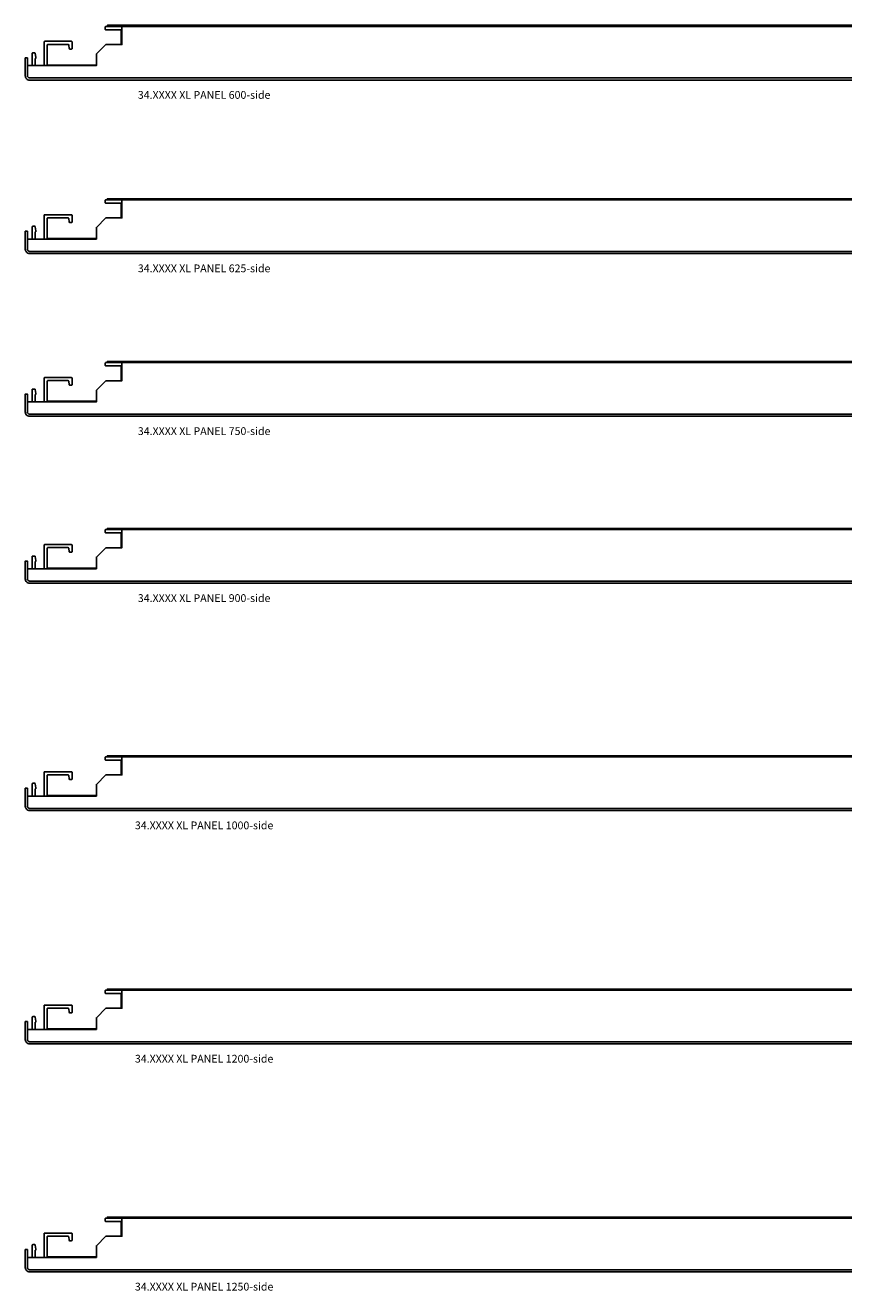
# Model space of a CAD drawing. Extents: x -30118 to -27573, y -17974 to -16126.
# Drawn here: x -29341 to -28973, y -17974 to -17405 of the extents above; entities that cross this region are included whole.
import ezdxf

# ---------------------------------------------------------------- set-up
doc = ezdxf.new("R2010")
doc.units = 0
doc.layers.add('TEXT', color=1, linetype='CONTINUOUS', lineweight=20)
doc.layers.add('XL al. skin', color=21, linetype='CONTINUOUS')
doc.layers.add('XL edge profile', color=254, linetype='CONTINUOUS')
doc.styles.add('T3-20', font='simplex.shx', dxfattribs={"height": 50})

msp = doc.modelspace()

# ---------------------------------------------------------------- linework, layer by layer
at = {"layer": 'XL al. skin', "ltscale": 0.1}
for points in [[(-29297.44, -17405.56), (-29297.44, -17413.71), (-29304.66, -17413.71), (-29308.91, -17417.96), (-29308.91, -17423.21), (-29339.99, -17423.21)], [(-29297.44, -17483.59), (-29297.44, -17491.74), (-29304.66, -17491.74), (-29308.91, -17495.99), (-29308.91, -17501.24), (-29339.99, -17501.24)], [(-29297.44, -17556.81), (-29297.44, -17564.96), (-29304.66, -17564.96), (-29308.91, -17569.21), (-29308.91, -17574.46), (-29339.99, -17574.46)], [(-29297.44, -17631.93), (-29297.44, -17640.08), (-29304.66, -17640.08), (-29308.91, -17644.33), (-29308.91, -17649.58), (-29339.99, -17649.58)], [(-29297.44, -17734.18), (-29297.44, -17742.33), (-29304.66, -17742.33), (-29308.91, -17746.58), (-29308.91, -17751.83), (-29339.99, -17751.83)], [(-29297.44, -17839.16), (-29297.44, -17847.31), (-29304.66, -17847.31), (-29308.91, -17851.56), (-29308.91, -17856.81), (-29339.99, -17856.81)], [(-29297.44, -17941.72), (-29297.44, -17949.87), (-29304.66, -17949.87), (-29308.91, -17954.12), (-29308.91, -17959.37), (-29339.99, -17959.37)]]:
    msp.add_lwpolyline(points, dxfattribs=at)
at = {"layer": 'XL al. skin'}
for points in [[(-28790.39, -17405.06), (-29303.99, -17405.06), (-29303.99, -17405.56), (-28790.39, -17405.56)], [(-28640.39, -17556.31), (-29303.99, -17556.31), (-29303.99, -17556.81), (-28640.39, -17556.81)], [(-28390.39, -17733.68), (-29303.99, -17733.68), (-29303.99, -17734.18), (-28390.39, -17734.18)], [(-28190.39, -17838.66), (-29303.99, -17838.66), (-29303.99, -17839.16), (-28190.39, -17839.16)], [(-28140.39, -17941.22), (-29303.99, -17941.22), (-29303.99, -17941.72), (-28140.39, -17941.72)]]:
    msp.add_lwpolyline(points, close=True, dxfattribs=at)
for points in [[(-28755.39, -17428.76, 0.414214), (-28754.39, -17427.76), (-28754.39, -17419.71), (-28753.44, -17419.71), (-28753.44, -17427.76, -0.414214), (-28755.39, -17429.71), (-29338.99, -17429.71, -0.414214), (-29340.94, -17427.76), (-29340.94, -17419.71), (-29339.99, -17419.71), (-29339.99, -17427.76, 0.414214), (-29338.99, -17428.76)], [(-28730.39, -17506.79), (-29338.99, -17506.79, -0.414214), (-29339.99, -17505.79), (-29339.99, -17497.74), (-29340.94, -17497.74), (-29340.94, -17505.79, 0.414214), (-29338.99, -17507.74), (-28730.39, -17507.74, 0.414214), (-28728.44, -17505.79), (-28728.44, -17497.74), (-28729.39, -17497.74), (-28729.39, -17505.79, -0.414214)], [(-28605.39, -17580.01, 0.414214), (-28604.39, -17579.01), (-28604.39, -17570.96), (-28603.44, -17570.96), (-28603.44, -17579.01, -0.414214), (-28605.39, -17580.96), (-29338.99, -17580.96, -0.414214), (-29340.94, -17579.01), (-29340.94, -17570.96), (-29339.99, -17570.96), (-29339.99, -17579.01, 0.414214), (-29338.99, -17580.01)], [(-28455.39, -17655.13), (-29338.99, -17655.13, -0.414214), (-29339.99, -17654.13), (-29339.99, -17646.08), (-29340.94, -17646.08), (-29340.94, -17654.13, 0.414214), (-29338.99, -17656.08), (-28455.39, -17656.08, 0.414214), (-28453.44, -17654.13), (-28453.44, -17646.08), (-28454.39, -17646.08), (-28454.39, -17654.13, -0.414214)], [(-28355.39, -17757.38, 0.414214), (-28354.39, -17756.38), (-28354.39, -17748.33), (-28353.44, -17748.33), (-28353.44, -17756.38, -0.414214), (-28355.39, -17758.33), (-29338.99, -17758.33, -0.414214), (-29340.94, -17756.38), (-29340.94, -17748.33), (-29339.99, -17748.33), (-29339.99, -17756.38, 0.414214), (-29338.99, -17757.38)], [(-28155.39, -17862.36, 0.414214), (-28154.39, -17861.36), (-28154.39, -17853.31), (-28153.44, -17853.31), (-28153.44, -17861.36, -0.414214), (-28155.39, -17863.31), (-29338.99, -17863.31, -0.414214), (-29340.94, -17861.36), (-29340.94, -17853.31), (-29339.99, -17853.31), (-29339.99, -17861.36, 0.414214), (-29338.99, -17862.36)], [(-28105.39, -17964.92, 0.414214), (-28104.39, -17963.92), (-28104.39, -17955.87), (-28103.44, -17955.87), (-28103.44, -17963.92, -0.414214), (-28105.39, -17965.87), (-29338.99, -17965.87, -0.414214), (-29340.94, -17963.92), (-29340.94, -17955.87), (-29339.99, -17955.87), (-29339.99, -17963.92, 0.414214), (-29338.99, -17964.92)]]:
    msp.add_lwpolyline(points, format="xyb", close=True, dxfattribs=at)
for points in [[(-28765.39, -17483.59), (-28765.39, -17483.09), (-29303.99, -17483.09), (-29303.99, -17483.59), (-28765.39, -17483.59)], [(-28490.39, -17631.43), (-29303.99, -17631.43), (-29303.99, -17631.93), (-28490.39, -17631.93)]]:
    msp.add_lwpolyline(points, dxfattribs=at)
at = {"layer": 'XL edge profile', "linetype": 'Continuous'}
for points in [[(-29297.92, -17413.71, 0.251381), (-29297.79, -17413.46), (-29297.79, -17407.36, 0.414214), (-29298.09, -17407.06), (-29304.69, -17407.06, -0.414214), (-29304.99, -17406.76), (-29304.99, -17405.86, -0.414214), (-29304.69, -17405.56), (-29303.99, -17405.56)], [(-29308.91, -17422.96), (-29330.79, -17422.96, -0.414214), (-29331.09, -17422.66), (-29331.09, -17413.96, -0.414214), (-29330.79, -17413.66), (-29321.66, -17413.66, -0.379919), (-29321.36, -17413.93), (-29321.17, -17415.5, 0.379919), (-29320.87, -17415.76), (-29320.19, -17415.76, 0.414214), (-29319.89, -17415.46), (-29319.89, -17412.56, 0.414214), (-29320.19, -17412.26), (-29332.19, -17412.26, 0.414214), (-29332.49, -17412.56), (-29332.49, -17423.21)], [(-29336.49, -17423.21), (-29336.49, -17420.06, -0.414214), (-29336.39, -17419.96), (-29336.29, -17419.96, 0.414214), (-29336.19, -17419.86), (-29336.19, -17419.48, 0.03724), (-29336.19, -17419.44), (-29336.45, -17417.72, 0.371247), (-29336.75, -17417.46), (-29337.59, -17417.46, 0.414214), (-29337.89, -17417.76), (-29337.89, -17423.21)], [(-29297.92, -17491.74, 0.251381), (-29297.79, -17491.49), (-29297.79, -17485.39, 0.414214), (-29298.09, -17485.09), (-29304.69, -17485.09, -0.414214), (-29304.99, -17484.79), (-29304.99, -17483.89, -0.414214), (-29304.69, -17483.59), (-29303.99, -17483.59)], [(-29308.91, -17500.99), (-29330.79, -17500.99, -0.414214), (-29331.09, -17500.69), (-29331.09, -17491.99, -0.414214), (-29330.79, -17491.69), (-29321.66, -17491.69, -0.379919), (-29321.36, -17491.96), (-29321.17, -17493.53, 0.379919), (-29320.87, -17493.79), (-29320.19, -17493.79, 0.414214), (-29319.89, -17493.49), (-29319.89, -17490.59, 0.414214), (-29320.19, -17490.29), (-29332.19, -17490.29, 0.414214), (-29332.49, -17490.59), (-29332.49, -17501.24)], [(-29336.49, -17501.24), (-29336.49, -17498.09, -0.414214), (-29336.39, -17497.99), (-29336.29, -17497.99, 0.414214), (-29336.19, -17497.89), (-29336.19, -17497.52, 0.03724), (-29336.19, -17497.47), (-29336.45, -17495.75, 0.371247), (-29336.75, -17495.49), (-29337.59, -17495.49, 0.414214), (-29337.89, -17495.79), (-29337.89, -17501.24)], [(-29297.92, -17564.96, 0.251381), (-29297.79, -17564.71), (-29297.79, -17558.61, 0.414214), (-29298.09, -17558.31), (-29304.69, -17558.31, -0.414214), (-29304.99, -17558.01), (-29304.99, -17557.11, -0.414214), (-29304.69, -17556.81), (-29303.99, -17556.81)], [(-29308.91, -17574.21), (-29330.79, -17574.21, -0.414214), (-29331.09, -17573.91), (-29331.09, -17565.21, -0.414214), (-29330.79, -17564.91), (-29321.66, -17564.91, -0.379919), (-29321.36, -17565.18), (-29321.17, -17566.75, 0.379919), (-29320.87, -17567.01), (-29320.19, -17567.01, 0.414214), (-29319.89, -17566.71), (-29319.89, -17563.81, 0.414214), (-29320.19, -17563.51), (-29332.19, -17563.51, 0.414214), (-29332.49, -17563.81), (-29332.49, -17574.46)], [(-29336.49, -17574.46), (-29336.49, -17571.31, -0.414214), (-29336.39, -17571.21), (-29336.29, -17571.21, 0.414214), (-29336.19, -17571.11), (-29336.19, -17570.74, 0.03724), (-29336.19, -17570.69), (-29336.45, -17568.97, 0.371247), (-29336.75, -17568.71), (-29337.59, -17568.71, 0.414214), (-29337.89, -17569.01), (-29337.89, -17574.46)], [(-29297.92, -17640.08, 0.251381), (-29297.79, -17639.83), (-29297.79, -17633.73, 0.414214), (-29298.09, -17633.43), (-29304.69, -17633.43, -0.414214), (-29304.99, -17633.13), (-29304.99, -17632.23, -0.414214), (-29304.69, -17631.93), (-29303.99, -17631.93)], [(-29308.91, -17649.33), (-29330.79, -17649.33, -0.414214), (-29331.09, -17649.03), (-29331.09, -17640.33, -0.414214), (-29330.79, -17640.03), (-29321.66, -17640.03, -0.379919), (-29321.36, -17640.3), (-29321.17, -17641.87, 0.379919), (-29320.87, -17642.13), (-29320.19, -17642.13, 0.414214), (-29319.89, -17641.83), (-29319.89, -17638.93, 0.414214), (-29320.19, -17638.63), (-29332.19, -17638.63, 0.414214), (-29332.49, -17638.93), (-29332.49, -17649.58)], [(-29336.49, -17649.58), (-29336.49, -17646.43, -0.414214), (-29336.39, -17646.33), (-29336.29, -17646.33, 0.414214), (-29336.19, -17646.23), (-29336.19, -17645.86, 0.03724), (-29336.19, -17645.81), (-29336.45, -17644.09, 0.371247), (-29336.75, -17643.83), (-29337.59, -17643.83, 0.414214), (-29337.89, -17644.13), (-29337.89, -17649.58)], [(-29297.92, -17742.33, 0.251381), (-29297.79, -17742.08), (-29297.79, -17735.98, 0.414214), (-29298.09, -17735.68), (-29304.69, -17735.68, -0.414214), (-29304.99, -17735.38), (-29304.99, -17734.48, -0.414214), (-29304.69, -17734.18), (-29303.99, -17734.18)], [(-29308.91, -17751.58), (-29330.79, -17751.58, -0.414214), (-29331.09, -17751.28), (-29331.09, -17742.58, -0.414214), (-29330.79, -17742.28), (-29321.66, -17742.28, -0.379919), (-29321.36, -17742.55), (-29321.17, -17744.12, 0.379919), (-29320.87, -17744.38), (-29320.19, -17744.38, 0.414214), (-29319.89, -17744.08), (-29319.89, -17741.18, 0.414214), (-29320.19, -17740.88), (-29332.19, -17740.88, 0.414214), (-29332.49, -17741.18), (-29332.49, -17751.83)], [(-29336.49, -17751.83), (-29336.49, -17748.68, -0.414214), (-29336.39, -17748.58), (-29336.29, -17748.58, 0.414214), (-29336.19, -17748.48), (-29336.19, -17748.1, 0.03724), (-29336.19, -17748.06), (-29336.45, -17746.34, 0.371247), (-29336.75, -17746.08), (-29337.59, -17746.08, 0.414214), (-29337.89, -17746.38), (-29337.89, -17751.83)], [(-29297.92, -17847.31, 0.251381), (-29297.79, -17847.06), (-29297.79, -17840.96, 0.414214), (-29298.09, -17840.66), (-29304.69, -17840.66, -0.414214), (-29304.99, -17840.36), (-29304.99, -17839.46, -0.414214), (-29304.69, -17839.16), (-29303.99, -17839.16)], [(-29308.91, -17856.56), (-29330.79, -17856.56, -0.414214), (-29331.09, -17856.26), (-29331.09, -17847.56, -0.414214), (-29330.79, -17847.26), (-29321.66, -17847.26, -0.379919), (-29321.36, -17847.53), (-29321.17, -17849.1, 0.379919), (-29320.87, -17849.36), (-29320.19, -17849.36, 0.414214), (-29319.89, -17849.06), (-29319.89, -17846.16, 0.414214), (-29320.19, -17845.86), (-29332.19, -17845.86, 0.414214), (-29332.49, -17846.16), (-29332.49, -17856.81)], [(-29336.49, -17856.81), (-29336.49, -17853.66, -0.414214), (-29336.39, -17853.56), (-29336.29, -17853.56, 0.414214), (-29336.19, -17853.46), (-29336.19, -17853.09, 0.03724), (-29336.19, -17853.04), (-29336.45, -17851.32, 0.371247), (-29336.75, -17851.06), (-29337.59, -17851.06, 0.414214), (-29337.89, -17851.36), (-29337.89, -17856.81)], [(-29297.92, -17949.87, 0.251381), (-29297.79, -17949.62), (-29297.79, -17943.52, 0.414214), (-29298.09, -17943.22), (-29304.69, -17943.22, -0.414214), (-29304.99, -17942.92), (-29304.99, -17942.02, -0.414214), (-29304.69, -17941.72), (-29303.99, -17941.72)], [(-29308.91, -17959.12), (-29330.79, -17959.12, -0.414214), (-29331.09, -17958.82), (-29331.09, -17950.12, -0.414214), (-29330.79, -17949.82), (-29321.66, -17949.82, -0.379919), (-29321.36, -17950.08), (-29321.17, -17951.65, 0.379919), (-29320.87, -17951.92), (-29320.19, -17951.92, 0.414214), (-29319.89, -17951.62), (-29319.89, -17948.72, 0.414214), (-29320.19, -17948.42), (-29332.19, -17948.42, 0.414214), (-29332.49, -17948.72), (-29332.49, -17959.37)], [(-29336.49, -17959.37), (-29336.49, -17956.22, -0.414214), (-29336.39, -17956.12), (-29336.29, -17956.12, 0.414214), (-29336.19, -17956.02), (-29336.19, -17955.64, 0.03724), (-29336.19, -17955.59), (-29336.45, -17953.87, 0.371247), (-29336.75, -17953.62), (-29337.59, -17953.62, 0.414214), (-29337.89, -17953.92), (-29337.89, -17959.37)]]:
    msp.add_lwpolyline(points, format="xyb", dxfattribs=at)

# ---------------------------------------------------------------- texts
at = {"layer": 'TEXT', "color": 6, "char_height": 3.5, "attachment_point": 2, "style": 'T3-20'}
for s, insert, width in [('34.XXXX XL PANEL 600-side', (-29260.47, -17434.63), 80.7323), ('34.XXXX XL PANEL 625-side', (-29260.47, -17512.66), 80.7323), ('34.XXXX XL PANEL 750-side', (-29260.47, -17585.88), 80.7323), ('34.XXXX XL PANEL 900-side', (-29260.47, -17661), 80.7323), ('34.XXXX XL PANEL 1000-side', (-29260.47, -17763.25), 87.1365), ('34.XXXX XL PANEL 1200-side', (-29260.47, -17868.23), 87.2414), ('34.XXXX XL PANEL 1250-side', (-29260.47, -17970.78), 90.8436)]:
    msp.add_mtext(s, dxfattribs=dict(at, insert=insert, width=width))

doc.saveas('drawing.dxf')
